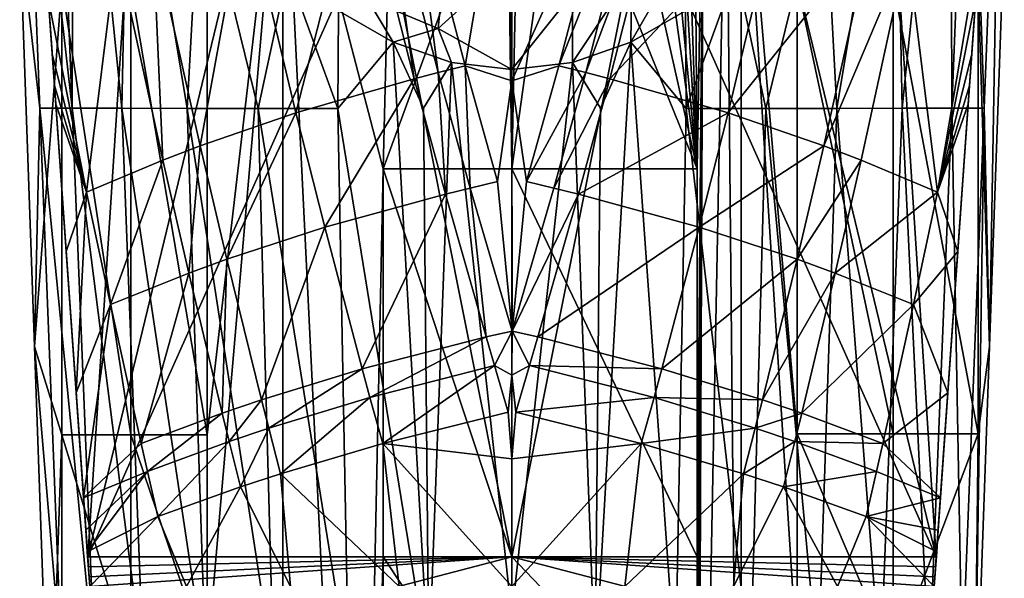
# Model space of a CAD drawing. Extents: x -23 to 23, y -110 to 46.
# Drawn here: x -21 to 21, y -58 to -34 of the extents above; entities that cross this region are included whole.
import ezdxf

# ---------------------------------------------------------------- set-up
doc = ezdxf.new("R2010")
doc.units = 0
doc.layers.add('LAYER00002', color=7, linetype='CONTINUOUS')
doc.layers.add('LAYER00003', color=7, linetype='CONTINUOUS')

msp = doc.modelspace()

# ---------------------------------------------------------------- linework, layer by layer
at = {"layer": 'LAYER00002', "color": 253}
for points in [[(-18.703, -37.904, 255.746), (-19.438, -19.341, 253.325), (-18.637, -17.708, 250.964)], [(-18.703, -37.904, 255.746), (-18.637, -17.708, 250.964), (-16.586, -37.91, 251.55)], [(-18.637, -17.708, 250.964), (-16.284, -22.974, 247.871), (-16.586, -37.91, 251.55)], [(16.289, -22.965, 247.877), (18.642, -17.695, 250.972), (16.586, -37.91, 251.55)], [(16.586, -37.91, 251.55), (18.642, -17.695, 250.972), (18.703, -37.904, 255.746)], [(18.642, -17.695, 250.972), (19.436, -19.374, 253.329), (18.703, -37.904, 255.746)], [(-20.936, -30.379, 264.553), (-20.806, -19.338, 258.402), (-20.082, -37.898, 260.333)], [(-18.703, -37.904, 255.746), (-20.806, -19.338, 258.402), (-19.438, -19.341, 253.325)], [(-18.703, -37.904, 255.746), (-20.082, -37.898, 260.333), (-20.806, -19.338, 258.402)], [(19.436, -19.374, 253.329), (20.082, -37.899, 260.333), (18.703, -37.904, 255.746)], [(19.436, -19.374, 253.329), (20.804, -19.37, 258.405), (20.082, -37.899, 260.333)], [(20.804, -19.37, 258.405), (20.309, -48.048, 265.877), (20.082, -37.899, 260.333)], [(20.804, -19.37, 258.405), (20.936, -30.378, 264.553), (20.309, -48.048, 265.877)], [(-20.498, -22.129, 300.506), (-15.976, -25.282, 301.3), (-18.044, -57, 309.297)], [(-18.044, -57, 309.297), (-19.4, -37.734, 307.657), (-20.498, -22.129, 300.506)], [(-19.4, -37.734, 307.657), (-19.456, -36.939, 307.502), (-20.498, -22.129, 300.506)], [(-20.498, -22.129, 300.506), (-19.456, -36.939, 307.502), (-19.55, -35.594, 307.24)], [(-19.712, -33.301, 306.794), (-20.498, -22.129, 300.506), (-19.55, -35.594, 307.24)], [(20.498, -22.129, 300.506), (18.044, -57, 309.297), (15.976, -25.282, 301.3)], [(19.4, -37.734, 307.657), (18.044, -57, 309.297), (20.498, -22.129, 300.506)], [(19.4, -37.734, 307.657), (20.498, -22.129, 300.506), (19.456, -36.94, 307.502)], [(20.498, -22.129, 300.506), (19.55, -35.594, 307.24), (19.456, -36.94, 307.502)], [(19.712, -33.301, 306.794), (19.55, -35.594, 307.24), (20.498, -22.129, 300.506)], [(-16.586, -37.91, 251.55), (-16.284, -22.974, 247.871), (-13.816, -37.915, 247.916)], [(-16.284, -22.974, 247.871), (-13.265, -27.849, 245.22), (-13.816, -37.915, 247.916)], [(16.289, -22.965, 247.877), (13.816, -37.915, 247.916), (13.269, -27.843, 245.223)], [(16.289, -22.965, 247.877), (16.586, -37.91, 251.55), (13.816, -37.915, 247.916)], [(-9.75, -90, 272.803), (-9.75, -24.083, 270.196), (-12.963, -61.377, 270.864)], [(-12.963, -61.377, 270.864), (-9.75, -24.083, 270.196), (-12.963, -51.802, 270.485)], [(-12.963, -32.653, 269.728), (-12.963, -51.802, 270.485), (-9.75, -24.083, 270.196)], [(-5.475, -40.487, 271.392), (-5.106, -25.553, 270.834), (-9.75, -24.083, 270.196)], [(-6.516, -90, 273.245), (-5.475, -40.487, 271.392), (-9.75, -24.083, 270.196)], [(-6.516, -90, 273.245), (-9.75, -24.083, 270.196), (-9.75, -90, 272.803)], [(-4.389, -26.933, 314.257), (-1.994, -36.105, 315.817), (0, -24.263, 314.172)], [(0, -24.263, 314.172), (-1.994, -36.105, 315.817), (0, -36.745, 315.968)], [(4.389, -26.933, 314.257), (0, -24.263, 314.172), (0, -36.745, 315.968)], [(9.75, -24.083, 270.196), (9.109, -24.347, 270.308), (9.75, -90, 272.803)], [(9.75, -90, 272.803), (12.125, -61.344, 271.128), (9.75, -24.083, 270.196)], [(12.125, -51.758, 270.749), (9.75, -24.083, 270.196), (12.125, -61.344, 271.128)], [(12.125, -32.587, 269.991), (9.75, -24.083, 270.196), (12.125, -51.758, 270.749)], [(9.109, -24.347, 270.308), (8.139, -24.708, 270.464), (7.874, -87.937, 273)], [(9.109, -24.347, 270.308), (7.874, -87.937, 273), (9.75, -90, 272.803)], [(7.874, -40.487, 271.123), (6.959, -25.08, 270.628), (6.384, -25.207, 270.697)], [(7.349, -24.969, 270.577), (6.959, -25.08, 270.628), (7.874, -40.487, 271.123)], [(7.349, -24.969, 270.577), (7.874, -40.487, 271.123), (7.745, -24.842, 270.522)], [(7.874, -40.487, 271.123), (8.139, -24.708, 270.464), (7.745, -24.842, 270.522)], [(7.874, -56.991, 271.776), (8.139, -24.708, 270.464), (7.874, -40.487, 271.123)], [(8.139, -24.708, 270.464), (7.874, -56.991, 271.776), (7.874, -65.244, 272.102)], [(7.874, -65.244, 272.102), (7.874, -73.496, 272.429), (8.139, -24.708, 270.464)], [(8.139, -24.708, 270.464), (7.874, -85.874, 272.918), (7.874, -87.937, 273)], [(7.874, -73.496, 272.429), (7.874, -77.622, 272.592), (8.139, -24.708, 270.464)], [(7.874, -83.811, 272.837), (7.874, -85.874, 272.918), (8.139, -24.708, 270.464)], [(7.874, -81.748, 272.755), (8.139, -24.708, 270.464), (7.874, -77.622, 272.592)], [(7.874, -83.811, 272.837), (8.139, -24.708, 270.464), (7.874, -81.748, 272.755)], [(-18.044, -57, 309.297), (-15.976, -25.282, 301.3), (-10.948, -27.624, 301.891)], [(5.777, -25.36, 270.765), (4.545, -25.626, 270.882), (7.874, -40.487, 271.123)], [(5.777, -25.36, 270.765), (7.874, -40.487, 271.123), (6.384, -25.207, 270.697)], [(15.976, -25.282, 301.3), (18.044, -57, 309.297), (10.948, -27.624, 301.891)], [(-0.211, -26.082, 271.072), (-5.106, -25.553, 270.834), (-5.475, -40.487, 271.392)], [(7.874, -40.487, 271.123), (4.545, -25.626, 270.882), (2.008, -26.004, 271.036)], [(0, -40.487, 271.642), (-0.211, -26.082, 271.072), (-5.475, -40.487, 271.392)], [(-0.211, -26.082, 271.072), (0, -40.487, 271.642), (-0.033, -26.068, 271.072)], [(0.296, -26.084, 271.072), (-0.033, -26.068, 271.072), (0, -40.487, 271.642)], [(0, -40.487, 271.642), (7.874, -40.487, 271.123), (2.008, -26.004, 271.036)], [(2.008, -26.004, 271.036), (0.296, -26.084, 271.072), (0, -40.487, 271.642)], [(-5.494, -27.229, 314.093), (-3.135, -36.386, 315.741), (-4.389, -26.933, 314.257)], [(-4.389, -26.933, 314.257), (-3.135, -36.386, 315.741), (-1.994, -36.105, 315.817)], [(4.389, -26.933, 314.257), (0, -36.745, 315.968), (1.994, -36.105, 315.817)], [(5.494, -27.229, 314.093), (4.389, -26.933, 314.257), (1.994, -36.105, 315.817)], [(-5.566, -29.068, 302.255), (-18.044, -57, 309.297), (-10.948, -27.624, 301.891)], [(-9.193, -38.106, 314.46), (-6.488, -27.506, 313.902), (-11.351, -29.03, 312.323)], [(-4.163, -36.65, 315.631), (-6.488, -27.506, 313.902), (-9.193, -38.106, 314.46)], [(-4.163, -36.65, 315.631), (-5.494, -27.229, 314.093), (-6.488, -27.506, 313.902)], [(-3.135, -36.386, 315.741), (-5.494, -27.229, 314.093), (-4.163, -36.65, 315.631)], [(5.494, -27.229, 314.093), (1.994, -36.105, 315.817), (3.136, -36.386, 315.741)], [(5.494, -27.229, 314.093), (3.136, -36.386, 315.741), (6.488, -27.506, 313.902)], [(6.488, -27.506, 313.902), (3.136, -36.386, 315.741), (4.163, -36.65, 315.631)], [(6.488, -27.506, 313.902), (4.163, -36.65, 315.631), (11.351, -29.03, 312.323)], [(10.948, -27.624, 301.891), (18.044, -57, 309.297), (5.566, -29.068, 302.255)], [(-13.816, -37.915, 247.916), (-13.265, -27.849, 245.22), (-10.789, -37.917, 245.205)], [(-13.265, -27.849, 245.22), (-9.527, -32.056, 243.109), (-10.789, -37.917, 245.205)], [(13.269, -27.843, 245.223), (10.789, -37.917, 245.205), (9.53, -32.053, 243.11)], [(13.269, -27.843, 245.223), (13.816, -37.915, 247.916), (10.789, -37.917, 245.205)], [(-5.566, -29.068, 302.255), (0, -57, 309.297), (-18.044, -57, 309.297)], [(-13.26, -39.507, 312.652), (-11.351, -29.03, 312.323), (-15.279, -30.488, 310.178)], [(-13.26, -39.507, 312.652), (-9.193, -38.106, 314.46), (-11.351, -29.03, 312.323)], [(-5.566, -29.068, 302.255), (0, -29.555, 302.378), (0, -57, 309.297)], [(5.566, -29.068, 302.255), (18.044, -57, 309.297), (0, -57, 309.297)], [(0, -29.555, 302.378), (5.566, -29.068, 302.255), (0, -57, 309.297)], [(11.351, -29.03, 312.323), (4.163, -36.65, 315.631), (9.193, -38.106, 314.46)], [(15.279, -30.488, 310.178), (11.351, -29.03, 312.323), (9.193, -38.106, 314.46)], [(-20.309, -48.048, 265.877), (-19.151, -32.653, 266.291), (-20.936, -30.379, 264.553)], [(-20.936, -30.379, 264.553), (-20.082, -37.898, 260.333), (-20.309, -48.048, 265.877)], [(-16.807, -31.115, 309.11), (-14.842, -40.113, 311.716), (-15.279, -30.488, 310.178)], [(-14.842, -40.113, 311.716), (-13.26, -39.507, 312.652), (-15.279, -30.488, 310.178)], [(15.279, -30.488, 310.178), (9.193, -38.106, 314.46), (13.26, -39.507, 312.652)], [(16.807, -31.115, 309.11), (15.279, -30.488, 310.178), (13.26, -39.507, 312.652)], [(20.309, -48.048, 265.877), (20.936, -30.378, 264.553), (19.82, -32.587, 265.718)], [(7.378, -33.764, 242.301), (5.048, -35.099, 241.691), (7.523, -30.787, 241.49)], [(7.523, -30.787, 241.49), (5.048, -35.099, 241.691), (5.092, -32.155, 240.821)], [(18.099, -41.478, 309.339), (19.881, -30.9, 306.327), (16.807, -31.115, 309.11)], [(18.099, -41.478, 309.339), (19.712, -33.301, 306.794), (19.881, -30.9, 306.327)], [(-16.807, -31.115, 309.11), (-19.712, -33.301, 306.794), (-18.099, -41.478, 309.339)], [(-16.807, -31.115, 309.11), (-18.099, -41.478, 309.339), (-14.842, -40.113, 311.716)], [(-6.157, -33.233, 241.626), (-2.798, -31.058, 239.55), (-3.144, -34.514, 241.049)], [(-2.798, -31.058, 239.55), (0, -31.661, 239.522), (-3.144, -34.514, 241.049)], [(14.842, -40.113, 311.716), (16.807, -31.115, 309.11), (13.26, -39.507, 312.652)], [(18.099, -41.478, 309.339), (16.807, -31.115, 309.11), (14.842, -40.113, 311.716)], [(0, -31.661, 239.522), (0, -36.258, 241.177), (-3.144, -34.514, 241.049)], [(2.569, -33.028, 240.421), (0, -36.258, 241.177), (0, -31.661, 239.522)], [(-10.789, -37.917, 245.205), (-9.527, -32.056, 243.109), (-7.402, -37.916, 243.19)], [(-9.527, -32.056, 243.109), (-7.377, -33.765, 242.301), (-7.402, -37.916, 243.19)], [(5.048, -35.099, 241.691), (2.568, -35.959, 241.308), (5.092, -32.155, 240.821)], [(5.092, -32.155, 240.821), (2.568, -35.959, 241.308), (2.569, -33.028, 240.421)], [(7.378, -33.764, 242.301), (9.53, -32.053, 243.11), (7.402, -37.916, 243.19)], [(7.402, -37.916, 243.19), (9.53, -32.053, 243.11), (10.789, -37.917, 245.205)], [(-20.309, -48.048, 265.877), (-19.151, -51.802, 267.049), (-19.151, -32.653, 266.291)], [(-19.151, -32.653, 266.291), (-16.21, -51.802, 269.043), (-16.21, -32.653, 268.286)], [(-16.21, -51.802, 269.043), (-19.151, -32.653, 266.291), (-19.151, -51.802, 267.049)], [(-16.21, -32.653, 268.286), (-12.963, -51.802, 270.485), (-12.963, -32.653, 269.728)], [(-16.21, -51.802, 269.043), (-12.963, -51.802, 270.485), (-16.21, -32.653, 268.286)], [(16.21, -32.587, 268.283), (12.125, -32.587, 269.991), (16.21, -51.758, 269.041)], [(16.21, -51.758, 269.041), (12.125, -32.587, 269.991), (12.125, -51.758, 270.749)], [(16.21, -32.587, 268.283), (19.82, -51.758, 266.476), (19.82, -32.587, 265.718)], [(16.21, -51.758, 269.041), (19.82, -51.758, 266.476), (16.21, -32.587, 268.283)], [(19.82, -51.758, 266.476), (20.309, -48.048, 265.877), (19.82, -32.587, 265.718)], [(2.568, -35.959, 241.308), (0, -36.258, 241.177), (2.569, -33.028, 240.421)], [(-19.712, -33.301, 306.794), (-19.55, -35.594, 307.24), (-18.099, -41.478, 309.339)], [(-5.048, -35.099, 241.691), (-7.377, -33.765, 242.301), (-6.157, -33.233, 241.626)], [(-5.048, -35.099, 241.691), (-6.157, -33.233, 241.626), (-3.144, -34.514, 241.049)], [(19.55, -35.594, 307.24), (19.712, -33.301, 306.794), (18.099, -41.478, 309.339)], [(-7.402, -37.916, 243.19), (-7.377, -33.765, 242.301), (-5.048, -35.099, 241.691)], [(7.378, -33.764, 242.301), (7.402, -37.916, 243.19), (5.048, -35.099, 241.691)], [(-2.57, -35.958, 241.308), (-5.048, -35.099, 241.691), (-3.144, -34.514, 241.049)], [(-2.57, -35.958, 241.308), (-3.144, -34.514, 241.049), (0, -36.258, 241.177)], [(-5.048, -35.099, 241.691), (-3.53, -61.754, 246.953), (-7.402, -37.916, 243.19)], [(-3.53, -61.754, 246.953), (-5.048, -35.099, 241.691), (-3.765, -37.91, 241.948)], [(-2.57, -35.958, 241.308), (-3.765, -37.91, 241.948), (-5.048, -35.099, 241.691)], [(2.568, -35.959, 241.308), (5.048, -35.099, 241.691), (3.766, -37.91, 241.948)], [(6.948, -61.759, 248.009), (3.531, -61.754, 246.953), (5.048, -35.099, 241.691)], [(5.048, -35.099, 241.691), (3.531, -61.754, 246.953), (3.766, -37.91, 241.948)], [(6.948, -61.759, 248.009), (5.048, -35.099, 241.691), (7.402, -37.916, 243.19)], [(-18.099, -41.478, 309.339), (-19.55, -35.594, 307.24), (-19.456, -36.939, 307.502)], [(-2.57, -35.958, 241.308), (-3.53, -61.754, 246.953), (-3.765, -37.91, 241.948)], [(-2.57, -35.958, 241.308), (0, -59.507, 246.119), (-3.53, -61.754, 246.953)], [(-2.57, -35.958, 241.308), (0, -36.258, 241.177), (0, -59.507, 246.119)], [(0, -59.507, 246.119), (2.568, -35.959, 241.308), (3.531, -61.754, 246.953)], [(0, -36.258, 241.177), (2.568, -35.959, 241.308), (0, -59.507, 246.119)], [(2.568, -35.959, 241.308), (3.766, -37.91, 241.948), (3.531, -61.754, 246.953)], [(19.55, -35.594, 307.24), (18.099, -41.478, 309.339), (19.456, -36.94, 307.502)], [(-4.163, -36.65, 315.631), (-2.829, -41.558, 316.318), (-3.135, -36.386, 315.741)], [(-3.135, -36.386, 315.741), (-1.781, -41.303, 316.38), (-1.994, -36.105, 315.817)], [(-1.781, -41.303, 316.38), (-3.135, -36.386, 315.741), (-2.829, -41.558, 316.318)], [(-1.994, -36.105, 315.817), (-0.618, -41.03, 316.403), (0, -36.745, 315.968)], [(-1.781, -41.303, 316.38), (-0.618, -41.03, 316.403), (-1.994, -36.105, 315.817)], [(1.994, -36.105, 315.817), (0, -36.745, 315.968), (0.618, -41.03, 316.403)], [(1.994, -36.105, 315.817), (0.618, -41.03, 316.403), (3.136, -36.386, 315.741)], [(3.136, -36.386, 315.741), (0.618, -41.03, 316.403), (1.781, -41.303, 316.38)], [(3.136, -36.386, 315.741), (1.781, -41.303, 316.38), (4.163, -36.65, 315.631)], [(-9.193, -38.106, 314.46), (-7.964, -42.971, 315.404), (-4.163, -36.65, 315.631)], [(-4.163, -36.65, 315.631), (-7.964, -42.971, 315.404), (-2.829, -41.558, 316.318)], [(0.003, -47.389, 316.968), (0, -36.745, 315.968), (-0.618, -41.03, 316.403)], [(0.618, -41.03, 316.403), (0, -36.745, 315.968), (0.003, -47.389, 316.968)], [(4.163, -36.65, 315.631), (1.781, -41.303, 316.38), (2.829, -41.558, 316.318)], [(4.163, -36.65, 315.631), (2.829, -41.558, 316.318), (9.193, -38.106, 314.46)], [(-19.4, -37.734, 307.657), (-18.099, -41.478, 309.339), (-19.456, -36.939, 307.502)], [(18.099, -41.478, 309.339), (19.4, -37.734, 307.657), (19.456, -36.94, 307.502)], [(-20.082, -37.898, 260.333), (-19.143, -61.746, 262.709), (-20.309, -48.048, 265.877)], [(-17.742, -61.749, 258.751), (-19.143, -61.746, 262.709), (-20.082, -37.898, 260.333)], [(-18.703, -37.904, 255.746), (-17.742, -61.749, 258.751), (-20.082, -37.898, 260.333)], [(-18.044, -57, 309.297), (-18.959, -44.003, 308.876), (-19.4, -37.734, 307.657)], [(-19.4, -37.734, 307.657), (-18.959, -44.003, 308.876), (-18.099, -41.478, 309.339)], [(-18.703, -37.904, 255.746), (-16.586, -37.91, 251.55), (-15.673, -61.754, 255.147)], [(-18.703, -37.904, 255.746), (-15.673, -61.754, 255.147), (-17.742, -61.749, 258.751)], [(-15.673, -61.754, 255.147), (-16.586, -37.91, 251.55), (-13.016, -61.758, 252.038)], [(-13.816, -37.915, 247.916), (-13.016, -61.758, 252.038), (-16.586, -37.91, 251.55)], [(-13.016, -61.758, 252.038), (-13.816, -37.915, 247.916), (-10.143, -61.759, 249.723)], [(-10.789, -37.917, 245.205), (-10.143, -61.759, 249.723), (-13.816, -37.915, 247.916)], [(-7.402, -37.916, 243.19), (-6.947, -61.759, 248.009), (-10.789, -37.917, 245.205)], [(-10.143, -61.759, 249.723), (-10.789, -37.917, 245.205), (-6.947, -61.759, 248.009)], [(-6.947, -61.759, 248.009), (-7.402, -37.916, 243.19), (-3.53, -61.754, 246.953)], [(6.948, -61.759, 248.009), (7.402, -37.916, 243.19), (10.143, -61.76, 249.723)], [(7.402, -37.916, 243.19), (10.789, -37.917, 245.205), (10.143, -61.76, 249.723)], [(10.143, -61.76, 249.723), (10.789, -37.917, 245.205), (13.016, -61.758, 252.038)], [(13.816, -37.915, 247.916), (13.016, -61.758, 252.038), (10.789, -37.917, 245.205)], [(13.016, -61.758, 252.038), (13.816, -37.915, 247.916), (15.673, -61.754, 255.147)], [(16.586, -37.91, 251.55), (15.673, -61.754, 255.147), (13.816, -37.915, 247.916)], [(17.741, -61.749, 258.751), (15.673, -61.754, 255.147), (16.586, -37.91, 251.55)], [(17.741, -61.749, 258.751), (16.586, -37.91, 251.55), (18.703, -37.904, 255.746)], [(17.741, -61.749, 258.751), (18.703, -37.904, 255.746), (19.142, -61.746, 262.709)], [(19.4, -37.734, 307.657), (18.959, -44.003, 308.876), (18.044, -57, 309.297)], [(18.959, -44.003, 308.876), (19.4, -37.734, 307.657), (18.099, -41.478, 309.339)], [(18.703, -37.904, 255.746), (20.082, -37.899, 260.333), (19.142, -61.746, 262.709)], [(20.082, -37.899, 260.333), (19.656, -66.476, 267.203), (19.142, -61.746, 262.709)], [(20.082, -37.899, 260.333), (20.309, -48.048, 265.877), (19.656, -66.476, 267.203)], [(-13.26, -39.507, 312.652), (-12.122, -44.336, 313.817), (-9.193, -38.106, 314.46)], [(-7.964, -42.971, 315.404), (-9.193, -38.106, 314.46), (-12.122, -44.336, 313.817)], [(9.193, -38.106, 314.46), (2.829, -41.558, 316.318), (7.964, -42.971, 315.404)], [(13.26, -39.507, 312.652), (9.193, -38.106, 314.46), (7.964, -42.971, 315.404)], [(-13.741, -44.927, 312.971), (-13.26, -39.507, 312.652), (-14.842, -40.113, 311.716)], [(-13.741, -44.927, 312.971), (-12.122, -44.336, 313.817), (-13.26, -39.507, 312.652)], [(13.26, -39.507, 312.652), (7.964, -42.971, 315.404), (12.122, -44.336, 313.817)], [(12.122, -44.336, 313.817), (14.842, -40.113, 311.716), (13.26, -39.507, 312.652)], [(-14.842, -40.113, 311.716), (-18.099, -41.478, 309.339), (-17.078, -46.259, 310.79)], [(-17.078, -46.259, 310.79), (-13.741, -44.927, 312.971), (-14.842, -40.113, 311.716)], [(14.842, -40.113, 311.716), (12.122, -44.336, 313.817), (13.741, -44.927, 312.971)], [(13.741, -44.927, 312.971), (18.099, -41.478, 309.339), (14.842, -40.113, 311.716)], [(-6.516, -90, 273.245), (-5.475, -56.991, 272.045), (-5.475, -40.487, 271.392)], [(0, -40.487, 271.642), (-5.475, -40.487, 271.392), (0, -56.991, 272.295)], [(0, -56.991, 272.295), (-5.475, -40.487, 271.392), (-5.475, -56.991, 272.045)], [(7.874, -40.487, 271.123), (0, -40.487, 271.642), (7.874, -56.991, 271.776)], [(7.874, -56.991, 271.776), (0, -40.487, 271.642), (0, -56.991, 272.295)], [(-1.781, -41.303, 316.38), (0.003, -47.389, 316.968), (-0.618, -41.03, 316.403)], [(1.781, -41.303, 316.38), (0.618, -41.03, 316.403), (0.003, -47.389, 316.968)], [(-2.829, -41.558, 316.318), (-1.105, -47.634, 316.968), (-1.781, -41.303, 316.38)], [(0.003, -47.389, 316.968), (-1.781, -41.303, 316.38), (-1.105, -47.634, 316.968)], [(1.781, -41.303, 316.38), (0.003, -47.389, 316.968), (2.829, -41.558, 316.318)], [(-18.099, -41.478, 309.339), (-18.959, -44.003, 308.876), (-18.536, -50.01, 310.045)], [(-18.099, -41.478, 309.339), (-18.536, -50.01, 310.045), (-17.078, -46.259, 310.79)], [(-7.964, -42.971, 315.404), (-6.372, -48.994, 316.374), (-2.829, -41.558, 316.318)], [(-1.105, -47.634, 316.968), (-2.829, -41.558, 316.318), (-6.372, -48.994, 316.374)], [(0.003, -47.389, 316.968), (1.105, -47.634, 316.968), (2.829, -41.558, 316.318)], [(1.105, -47.634, 316.968), (7.964, -42.971, 315.404), (2.829, -41.558, 316.318)], [(18.099, -41.478, 309.339), (13.741, -44.927, 312.971), (17.078, -46.259, 310.79)], [(18.959, -44.003, 308.876), (18.099, -41.478, 309.339), (17.078, -46.259, 310.79)], [(-12.122, -44.336, 313.817), (-10.649, -50.311, 315.076), (-7.964, -42.971, 315.404)], [(-10.649, -50.311, 315.076), (-6.372, -48.994, 316.374), (-7.964, -42.971, 315.404)], [(1.105, -47.634, 316.968), (6.372, -48.994, 316.374), (7.964, -42.971, 315.404)], [(6.372, -48.994, 316.374), (12.122, -44.336, 313.817), (7.964, -42.971, 315.404)], [(-18.044, -57, 309.297), (-18.536, -50.01, 310.045), (-18.959, -44.003, 308.876)], [(-12.319, -50.881, 314.355), (-12.122, -44.336, 313.817), (-13.741, -44.927, 312.971)], [(-10.649, -50.311, 315.076), (-12.122, -44.336, 313.817), (-12.319, -50.881, 314.355)], [(12.122, -44.336, 313.817), (6.372, -48.994, 316.374), (10.648, -50.311, 315.076)], [(10.648, -50.311, 315.076), (13.741, -44.927, 312.971), (12.122, -44.336, 313.817)], [(18.959, -44.003, 308.876), (17.078, -46.259, 310.79), (18.536, -50.01, 310.045)], [(18.044, -57, 309.297), (18.959, -44.003, 308.876), (18.536, -50.01, 310.045)], [(-13.741, -44.927, 312.971), (-17.078, -46.259, 310.79), (-15.771, -52.166, 312.453)], [(-12.319, -50.881, 314.355), (-13.741, -44.927, 312.971), (-15.771, -52.166, 312.453)], [(13.741, -44.927, 312.971), (10.648, -50.311, 315.076), (12.319, -50.881, 314.355)], [(12.319, -50.881, 314.355), (17.078, -46.259, 310.79), (13.741, -44.927, 312.971)], [(-17.078, -46.259, 310.79), (-18.536, -50.01, 310.045), (-18.221, -54.484, 310.915)], [(-15.771, -52.166, 312.453), (-17.078, -46.259, 310.79), (-18.221, -54.484, 310.915)], [(17.078, -46.259, 310.79), (12.319, -50.881, 314.355), (15.771, -52.166, 312.453)], [(15.771, -52.166, 312.453), (18.536, -50.01, 310.045), (17.078, -46.259, 310.79)], [(-6.372, -48.994, 316.374), (-6.041, -50.21, 316.543), (-1.105, -47.634, 316.968)], [(-6.041, -50.21, 316.543), (-0.751, -48.859, 317.08), (-1.105, -47.634, 316.968)], [(-1.105, -47.634, 316.968), (-0.751, -48.859, 317.08), (0.003, -47.389, 316.968)], [(-0.751, -48.859, 317.08), (0, -49.258, 317.122), (0.003, -47.389, 316.968)], [(0.003, -47.389, 316.968), (0, -49.258, 317.122), (0.751, -48.859, 317.08)], [(0.003, -47.389, 316.968), (0.751, -48.859, 317.08), (1.105, -47.634, 316.968)], [(0.751, -48.859, 317.08), (6.372, -48.994, 316.374), (1.105, -47.634, 316.968)], [(-20.309, -48.048, 265.877), (-19.656, -66.476, 267.203), (-19.151, -51.802, 267.049)], [(-19.143, -61.746, 262.709), (-19.656, -66.476, 267.203), (-20.309, -48.048, 265.877)], [(19.656, -66.476, 267.203), (20.309, -48.048, 265.877), (19.82, -51.758, 266.476)], [(-6.041, -50.21, 316.543), (-5.5, -52.172, 316.796), (-0.751, -48.859, 317.08)], [(-0.751, -48.859, 317.08), (-5.5, -52.172, 316.796), (-0.168, -50.839, 317.232)], [(-0.751, -48.859, 317.08), (-0.168, -50.839, 317.232), (0, -49.258, 317.122)], [(0, -49.258, 317.122), (0.168, -50.839, 317.232), (0.751, -48.859, 317.08)], [(0.751, -48.859, 317.08), (0.168, -50.839, 317.232), (6.041, -50.21, 316.543)], [(6.372, -48.994, 316.374), (0.751, -48.859, 317.08), (6.041, -50.21, 316.543)], [(-10.649, -50.311, 315.076), (-10.342, -51.517, 315.305), (-6.372, -48.994, 316.374)], [(-10.342, -51.517, 315.305), (-6.041, -50.21, 316.543), (-6.372, -48.994, 316.374)], [(-0.168, -50.839, 317.232), (0, -52.83, 317.365), (0, -49.258, 317.122)], [(0, -52.83, 317.365), (0.168, -50.839, 317.232), (0, -49.258, 317.122)], [(6.041, -50.21, 316.543), (10.648, -50.311, 315.076), (6.372, -48.994, 316.374)], [(-18.044, -57, 309.297), (-18.221, -54.484, 310.915), (-18.536, -50.01, 310.045)], [(-10.342, -51.517, 315.305), (-9.84, -53.463, 315.654), (-6.041, -50.21, 316.543)], [(-9.84, -53.463, 315.654), (-5.5, -52.172, 316.796), (-6.041, -50.21, 316.543)], [(0.168, -50.839, 317.232), (5.5, -52.172, 316.796), (6.041, -50.21, 316.543)], [(6.041, -50.21, 316.543), (5.5, -52.172, 316.796), (10.342, -51.517, 315.305)], [(10.648, -50.311, 315.076), (6.041, -50.21, 316.543), (10.342, -51.517, 315.305)], [(18.221, -54.484, 310.915), (18.536, -50.01, 310.045), (15.771, -52.166, 312.453)], [(18.221, -54.484, 310.915), (18.044, -57, 309.297), (18.536, -50.01, 310.045)], [(-12.319, -50.881, 314.355), (-12.023, -52.082, 314.609), (-10.649, -50.311, 315.076)], [(-10.649, -50.311, 315.076), (-12.023, -52.082, 314.609), (-10.342, -51.517, 315.305)], [(10.342, -51.517, 315.305), (12.319, -50.881, 314.355), (10.648, -50.311, 315.076)], [(-12.319, -50.881, 314.355), (-15.771, -52.166, 312.453), (-15.5, -53.357, 312.768)], [(-12.023, -52.082, 314.609), (-12.319, -50.881, 314.355), (-15.5, -53.357, 312.768)], [(-0.168, -50.839, 317.232), (-5.5, -52.172, 316.796), (0, -52.83, 317.365)], [(0, -52.83, 317.365), (5.5, -52.172, 316.796), (0.168, -50.839, 317.232)], [(12.319, -50.881, 314.355), (10.342, -51.517, 315.305), (12.023, -52.082, 314.609)], [(12.023, -52.082, 314.609), (15.771, -52.166, 312.453), (12.319, -50.881, 314.355)], [(-19.151, -51.802, 267.049), (-19.656, -66.476, 267.203), (-19.151, -61.377, 267.427)], [(-16.21, -61.377, 269.421), (-16.21, -51.802, 269.043), (-19.151, -51.802, 267.049)], [(-16.21, -61.377, 269.421), (-19.151, -51.802, 267.049), (-19.151, -61.377, 267.427)], [(-16.21, -61.377, 269.421), (-12.963, -61.377, 270.864), (-16.21, -51.802, 269.043)], [(-12.963, -61.377, 270.864), (-12.963, -51.802, 270.485), (-16.21, -51.802, 269.043)], [(-12.023, -52.082, 314.609), (-11.539, -54.022, 315.001), (-10.342, -51.517, 315.305)], [(-9.84, -53.463, 315.654), (-10.342, -51.517, 315.305), (-11.539, -54.022, 315.001)], [(9.84, -53.463, 315.654), (10.342, -51.517, 315.305), (5.5, -52.172, 316.796)], [(10.342, -51.517, 315.305), (9.84, -53.463, 315.654), (12.023, -52.082, 314.609)], [(16.21, -61.344, 269.42), (12.125, -51.758, 270.749), (12.125, -61.344, 271.128)], [(12.125, -51.758, 270.749), (16.21, -61.344, 269.42), (16.21, -51.758, 269.041)], [(16.21, -61.344, 269.42), (19.656, -66.476, 267.203), (19.82, -51.758, 266.476)], [(16.21, -51.758, 269.041), (16.21, -61.344, 269.42), (19.82, -51.758, 266.476)], [(-15.771, -52.166, 312.453), (-18.221, -54.484, 310.915), (-15.5, -53.357, 312.768)], [(-15.5, -53.357, 312.768), (-15.058, -55.28, 313.262), (-12.023, -52.082, 314.609)], [(-15.058, -55.28, 313.262), (-11.539, -54.022, 315.001), (-12.023, -52.082, 314.609)], [(-9.84, -53.463, 315.654), (-4.793, -58.263, 317.292), (-5.5, -52.172, 316.796)], [(-4.793, -58.263, 317.292), (0, -58.263, 317.68), (-5.5, -52.172, 316.796)], [(-5.5, -52.172, 316.796), (0, -58.263, 317.68), (0, -52.83, 317.365)], [(5.5, -52.172, 316.796), (0, -58.263, 317.68), (4.793, -58.263, 317.292)], [(0, -52.83, 317.365), (0, -58.263, 317.68), (5.5, -52.172, 316.796)], [(5.5, -52.172, 316.796), (4.793, -58.263, 317.292), (9.84, -53.463, 315.654)], [(11.539, -54.022, 315.001), (12.023, -52.082, 314.609), (9.84, -53.463, 315.654)], [(12.023, -52.082, 314.609), (11.539, -54.022, 315.001), (15.5, -53.357, 312.768)], [(15.771, -52.166, 312.453), (12.023, -52.082, 314.609), (15.5, -53.357, 312.768)], [(15.5, -53.357, 312.768), (18.221, -54.484, 310.915), (15.771, -52.166, 312.453)], [(-18.221, -54.484, 310.915), (-18.124, -55.866, 311.184), (-15.5, -53.357, 312.768)], [(-15.5, -53.357, 312.768), (-18.124, -55.866, 311.184), (-18.06, -56.786, 311.363)], [(-15.058, -55.28, 313.262), (-15.5, -53.357, 312.768), (-18.06, -56.786, 311.363)], [(-11.539, -54.022, 315.001), (-9.425, -58.263, 316.148), (-9.84, -53.463, 315.654)], [(-9.425, -58.263, 316.148), (-4.793, -58.263, 317.292), (-9.84, -53.463, 315.654)], [(9.84, -53.463, 315.654), (4.793, -58.263, 317.292), (9.425, -58.263, 316.148)], [(9.84, -53.463, 315.654), (9.425, -58.263, 316.148), (11.539, -54.022, 315.001)], [(15.5, -53.357, 312.768), (11.539, -54.022, 315.001), (15.057, -55.28, 313.262)], [(15.5, -53.357, 312.768), (15.057, -55.28, 313.262), (18.221, -54.484, 310.915)], [(-15.058, -55.28, 313.262), (-13.837, -58.263, 314.267), (-11.539, -54.022, 315.001)], [(-13.837, -58.263, 314.267), (-9.425, -58.263, 316.148), (-11.539, -54.022, 315.001)], [(11.539, -54.022, 315.001), (9.425, -58.263, 316.148), (13.837, -58.263, 314.267)], [(11.539, -54.022, 315.001), (13.837, -58.263, 314.267), (15.057, -55.28, 313.262)], [(-18.044, -57, 309.297), (-18.124, -55.866, 311.184), (-18.221, -54.484, 310.915)], [(15.057, -55.28, 313.262), (18.124, -55.866, 311.184), (18.221, -54.484, 310.915)], [(18.221, -54.484, 310.915), (18.124, -55.866, 311.184), (18.044, -57, 309.297)], [(-17.956, -58.263, 311.65), (-15.058, -55.28, 313.262), (-18.06, -56.786, 311.363)], [(-17.956, -58.263, 311.65), (-13.837, -58.263, 314.267), (-15.058, -55.28, 313.262)], [(15.057, -55.28, 313.262), (13.837, -58.263, 314.267), (17.955, -58.263, 311.65)], [(18.06, -56.786, 311.363), (15.057, -55.28, 313.262), (17.955, -58.263, 311.65)], [(18.06, -56.786, 311.363), (18.124, -55.866, 311.184), (15.057, -55.28, 313.262)], [(-17.956, -58.263, 309.623), (-18.124, -55.866, 311.184), (-17.985, -57.843, 309.513)], [(-17.956, -58.263, 309.623), (-18.06, -56.786, 311.363), (-18.124, -55.866, 311.184)], [(-18.124, -55.866, 311.184), (-18.015, -57.422, 309.404), (-17.985, -57.843, 309.513)], [(-18.044, -57, 309.297), (-18.015, -57.422, 309.404), (-18.124, -55.866, 311.184)], [(17.956, -58.263, 309.623), (18.124, -55.866, 311.184), (18.06, -56.786, 311.363)], [(17.985, -57.843, 309.513), (18.124, -55.866, 311.184), (17.956, -58.263, 309.623)], [(18.015, -57.422, 309.404), (18.124, -55.866, 311.184), (17.985, -57.843, 309.513)], [(18.044, -57, 309.297), (18.124, -55.866, 311.184), (18.015, -57.422, 309.404)], [(-17.956, -58.263, 309.623), (-17.956, -58.263, 311.65), (-18.06, -56.786, 311.363)], [(17.955, -58.263, 311.65), (17.956, -58.263, 309.623), (18.06, -56.786, 311.363)], [(0, -57, 309.297), (-18.015, -57.422, 309.404), (-18.044, -57, 309.297)], [(-17.985, -57.843, 309.513), (-18.015, -57.422, 309.404), (0, -57, 309.297)], [(-17.985, -57.843, 309.513), (0, -57, 309.297), (-17.956, -58.263, 309.623)], [(0, -57, 309.297), (-17.415, -61.553, 310.543), (-17.956, -58.263, 309.623)], [(0, -63.109, 311.015), (-17.415, -61.553, 310.543), (0, -57, 309.297)], [(-6.516, -90, 273.245), (-5.475, -65.244, 272.371), (-5.475, -56.991, 272.045)], [(0, -65.244, 272.621), (0, -56.991, 272.295), (-5.475, -56.991, 272.045)], [(0, -65.244, 272.621), (-5.475, -56.991, 272.045), (-5.475, -65.244, 272.371)], [(0, -65.244, 272.621), (7.874, -65.244, 272.102), (0, -56.991, 272.295)], [(0, -56.991, 272.295), (7.874, -65.244, 272.102), (7.874, -56.991, 271.776)], [(17.956, -58.263, 309.623), (17.415, -61.553, 310.543), (0, -57, 309.297)], [(17.956, -58.263, 309.623), (0, -57, 309.297), (17.985, -57.843, 309.513)], [(17.415, -61.553, 310.543), (0, -63.109, 311.015), (0, -57, 309.297)], [(0, -57, 309.297), (18.015, -57.422, 309.404), (17.985, -57.843, 309.513)], [(18.044, -57, 309.297), (18.015, -57.422, 309.404), (0, -57, 309.297)]]:
    msp.add_3dface(points, dxfattribs=at)
at = {"layer": 'LAYER00003', "color": 253}
for points in [[(0, -49.258, 317.122), (0, -36.745, 315.968), (0.003, -47.389, 316.968)], [(0.003, -47.389, 316.968), (0, -36.745, 315.968), (0, -49.258, 317.122)]]:
    msp.add_3dface(points, dxfattribs=at)

doc.saveas('drawing.dxf')
